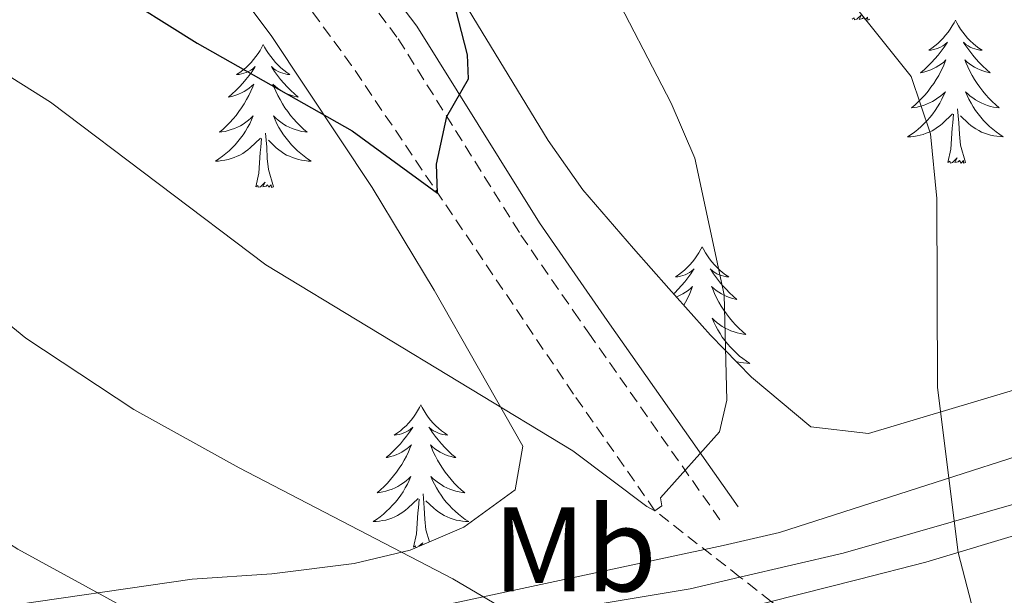
# Model space of a CAD drawing. Units: metres. Extents: x 594031 to 598526, y 4647702 to 4650732.
# Drawn here: x 597184 to 597266, y 4649975 to 4650023 of the extents above; entities that cross this region are included whole.
import ezdxf
from ezdxf.enums import TextEntityAlignment as Align

# ---------------------------------------------------------------- set-up
doc = ezdxf.new("R2010")
doc.units = ezdxf.units.M
doc.header["$MEASUREMENT"] = 0
doc.linetypes.add('TRAZOSX2', pattern=[1.5, 1, -0.5])
for name, color, linetype, lineweight in [('Level 1', 19, 'Continuous', 0), ('Level 11', 142, 'TRAZOSX2', 13), ('Level 20', 19, 'Continuous', 0), ('Level 21', 19, 'Continuous', 0), ('Level 35', 92, 'Continuous', 0), ('Level 36', 19, 'Continuous', 40), ('Level 37', 92, 'Continuous', 0), ('Level 4', 36, 'Continuous', 30), ('Level 5', 36, 'Continuous', 0)]:
    doc.layers.add(name, color=color, linetype=linetype, lineweight=lineweight)
doc.styles.add('Arial', font='ARIAL.TTF', dxfattribs={"height": 0.2})

msp = doc.modelspace()

# ---------------------------------------------------------------- linework, layer by layer
at = {"layer": 'Level 1', "color": 19, "linetype": 'Continuous', "lineweight": 0, "ltscale": 0.5}
msp.add_polyline3d([(597353.45, 4650028.02, 737.41), (597349.83, 4650020.06, 736.75), (597344.04, 4650012.48, 736.28), (597281.69, 4649991.12, 717.89), (597247.34, 4649980.08, 706.48), (597242.65, 4649978.99, 705.99), (597187.97, 4649967.27, 718.2), (597121.21, 4649957.16, 729.34), (597091.13, 4649937.03, 720.55), (597050.68, 4649925.26, 706.12), (597018.85, 4649917.43, 692.95), (596990.14, 4649916.38, 682.43), (596986.07, 4649917.21, 682.2), (596944.47, 4649922.45, 694.08), (596906.35, 4649922.03, 705.28), (596894.99, 4649928.6, 708.69), (596877.28, 4649933.55, 712.06), (596853.87, 4649937.03, 716.77), (596823.12, 4649952.6, 723.26), (596753.4, 4649932.02, 712.88), (596711.79, 4649922.01, 707.8), (596693.07, 4649928.22, 713.64), (596670.04, 4649930.94, 721.78), (596601.37, 4649936.81, 743.36)], dxfattribs=at)
at = {"layer": 'Level 11', "color": 142, "linetype": 'TRAZOSX2', "lineweight": 13}
msp.add_polyline3d([(597261.69, 4649856.01, 729.31), (597260.58, 4649874.2, 725), (597260.61, 4649896.85, 720), (597260.42, 4649921.93, 715), (597257, 4649950.05, 710), (597251.62, 4649969.07, 708.2), (597246.87, 4649974.16, 706.92), (597246.66, 4649974.33, 706.88), (597244.06, 4649976.36, 706.38), (597236.99, 4649981.88, 705), (597230.22, 4649991.58, 702.61), (597211.76, 4650018.94, 698.3), (597190.56, 4650047.92, 693.36), (597174.59, 4650067.44, 690), (597151.02, 4650097.16, 685), (597147.14, 4650101.08, 684.42), (597131.52, 4650115.46, 681.81), (597123.32, 4650122.92, 680), (597114.07, 4650129.03, 678.99), (597088.78, 4650142.85, 675), (597079.11, 4650152.74, 673.46), (597059.82, 4650166.45, 670), (597050.9, 4650174.46, 668.36)], dxfattribs=at)
at = {"layer": 'Level 20', "color": 19, "linetype": 'Continuous', "lineweight": 0, "ltscale": 0.5}
msp.add_polyline3d([(597267.63, 4649982.65, 711.71), (597252.64, 4649978.35, 707.24), (597244.06, 4649976.36, 706.88), (597239.91, 4649975.39, 706.71), (597222.59, 4649972.48, 710.44), (597202.17, 4649969.72, 714.69), (597182.55, 4649967.3, 719.16), (597165.61, 4649963.91, 722.73), (597142.25, 4649958.7, 728.1), (597131.71, 4649955.74, 731.13), (597126.91, 4649954.06, 730.92), (597113, 4649945.52, 727.2), (597099.01, 4649938.46, 722.83), (597085.44, 4649933.28, 717.67), (597070.87, 4649928.38, 712.78), (597049.52, 4649922.72, 705.7), (597035.39, 4649918.56, 699.85), (597017.75, 4649914.17, 691.65)], dxfattribs=at)
at = {"layer": 'Level 21', "color": 19, "linetype": 'TRAZOSX2', "lineweight": 0}
msp.add_polyline3d([(597055.6, 4650181.52, 669.46), (597064.48, 4650173.65, 671.06), (597086.09, 4650153.79, 674.52), (597093.73, 4650147.46, 675.82), (597100.21, 4650142.62, 676.83), (597121.63, 4650128.28, 680.11), (597137.95, 4650112.78, 683.03), (597152.6, 4650099.4, 685.59), (597157.53, 4650093.58, 686.12), (597169.58, 4650078.1, 688.88), (597174.95, 4650071.69, 690), (597187.56, 4650057.61, 692.88), (597200.84, 4650040.85, 695.48), (597207.7, 4650031.68, 697.35), (597215.64, 4650021.15, 698.94), (597225.84, 4650004.83, 701.63), (597230.22, 4649998.48, 702.56), (597231.48, 4649996.66, 702.83), (597242.39, 4649981.13, 705.81)], dxfattribs=at)
at = {"layer": 'Level 21', "color": 19, "linetype": 'Continuous', "lineweight": 0}
msp.add_polyline3d([(597065.73, 4650175.03, 671.06), (597087.31, 4650155.2, 674.52), (597094.87, 4650148.93, 675.82), (597101.28, 4650144.14, 676.83), (597122.8, 4650129.73, 680.11), (597139.21, 4650114.14, 683.03), (597153.94, 4650100.69, 685.59), (597158.97, 4650094.76, 686.12), (597171.03, 4650079.27, 688.88), (597176.36, 4650072.91, 690), (597188.98, 4650058.81, 692.88), (597202.31, 4650041.99, 695.48), (597209.18, 4650032.79, 697.35), (597217.18, 4650022.21, 698.94), (597227.39, 4650005.85, 701.63), (597233, 4649997.72, 702.83), (597243.91, 4649982.2, 705.81)], dxfattribs=at)
at = {"layer": 'Level 35', "color": 92, "linetype": 'Continuous', "lineweight": 0, "ltscale": 0.5}
for points in [[(597286.02, 4649997.67, 722.66), (597254.75, 4649988.32, 712.44), (597249.95, 4649988.87, 711.08), (597245.01, 4649993, 709.54), (597241.61, 4649996.48, 708.54), (597238.15, 4650000.38, 707.78), (597235.2, 4650003.72, 707.12), (597230.98, 4650008.58, 707.12), (597228.1, 4650012.71, 706.63), (597217.83, 4650029.62, 704.06), (597211.07, 4650039.35, 703.72), (597192.73, 4650062.5, 698.42), (597181.04, 4650077.07, 695.78), (597162.97, 4650097.74, 691.8), (597159.56, 4650101.4, 691.79), (597156.5, 4650104.47, 691.8), (597149.3, 4650111.35, 690.62), (597122.49, 4650136.24, 685.41), (597114.8, 4650142.49, 684.21), (597095.08, 4650157.56, 682.01), (597085.51, 4650165.75, 681.11), (597066.38, 4650181.53, 677.79)], [(597040.71, 4650174.9, 677.04), (597048.6, 4650168.95, 678.38), (597055.47, 4650163.93, 679.88), (597062.41, 4650159.17, 681.8), (597081.11, 4650143.14, 686.07), (597103.73, 4650127.46, 690.73), (597114.53, 4650119.19, 690.84), (597133.96, 4650103.74, 691.37), (597141.48, 4650097.16, 691.9), (597145.07, 4650093.7, 692.36), (597151.52, 4650086.74, 693.54), (597164.64, 4650072.03, 696.93), (597177.32, 4650057.75, 699.3), (597192.27, 4650038.05, 703.2), (597199.12, 4650029.41, 704.36), (597205.13, 4650021.35, 705.33), (597213.46, 4650008.78, 706.95), (597218.61, 4650000.24, 708.17), (597226, 4649987.24, 710.31), (597225.37, 4649983.62, 712.87), (597221.09, 4649980.52, 714.45), (597216.62, 4649978.6, 715.83), (597211.97, 4649977.49, 716.99)], [(597211.97, 4649977.49, 716.99), (597205.13, 4649976.64, 718.19), (597198.5, 4649976.18, 718.61), (597182.01, 4649973.81, 723.08), (597172.69, 4649972.26, 723.51), (597151.11, 4649969.16, 728.4), (597141.65, 4649966.97, 731.11), (597136.92, 4649965.62, 731.96), (597125.97, 4649962.2, 732.02), (597122.42, 4649960.78, 732.02), (597117.81, 4649958.43, 732.02), (597113.62, 4649955.94, 731.33), (597102.23, 4649949.34, 727.77), (597093.67, 4649945.07, 724.84), (597084.98, 4649941.23, 721.64), (597082.83, 4649940.32, 720.96), (597076.06, 4649937.89, 720.74), (597071.66, 4649936.34, 719.15), (597059.14, 4649932.17, 711.4), (597054.08, 4649930.85, 709.46), (597048.98, 4649930, 709.25), (597039.75, 4649927.83, 706.27), (597030.6, 4649925.54, 702.86), (597020.49, 4649923.24, 698.51)]]:
    msp.add_polyline3d(points, dxfattribs=at)
at = {"layer": 'Level 36', "color": 92, "linetype": 'Continuous', "lineweight": 0}
for points in [[(597254.87, 4650022.79), (597254.7, 4650022.72), (597254.68, 4650022.96), (597254.49, 4650022.74), (597254.37, 4650022.94), (597254.25, 4650022.84), (597253.98, 4650022.78), (597254.17, 4650023.17), (597253.79, 4650022.79), (597253.6, 4650022.74), (597253.56, 4650022.9), (597253.4, 4650022.79)], [(597261.98, 4650022.72), (597261.87, 4650022.5), (597261.71, 4650022.23), (597261.55, 4650021.96), (597261.37, 4650021.71), (597261.17, 4650021.46), (597260.96, 4650021.22), (597260.75, 4650020.99), (597260.51, 4650020.78), (597260.27, 4650020.58), (597260.02, 4650020.38), (597259.76, 4650020.21), (597259.96, 4650020.23), (597260.17, 4650020.27), (597260.37, 4650020.32), (597260.56, 4650020.39), (597260.75, 4650020.48), (597260.93, 4650020.58), (597261.1, 4650020.69), (597261.31, 4650020.88), (597261.27, 4650020.81), (597261.04, 4650020.47), (597260.79, 4650020.13), (597260.54, 4650019.81), (597260.27, 4650019.49), (597259.99, 4650019.18), (597259.7, 4650018.89), (597259.4, 4650018.61), (597259.08, 4650018.34), (597259.21, 4650018.36), (597259.45, 4650018.42), (597259.69, 4650018.49), (597259.93, 4650018.58), (597260.16, 4650018.68), (597260.39, 4650018.8), (597260.6, 4650018.93), (597260.81, 4650019.08), (597261.01, 4650019.23), (597261.19, 4650019.4), (597261.1, 4650019.18), (597260.95, 4650018.82), (597260.78, 4650018.47), (597260.59, 4650018.12), (597260.39, 4650017.78), (597260.18, 4650017.45), (597259.95, 4650017.13), (597259.71, 4650016.81), (597259.46, 4650016.51), (597259.2, 4650016.22), (597258.92, 4650015.94), (597258.64, 4650015.67), (597258.34, 4650015.41), (597258.54, 4650015.44), (597258.8, 4650015.48), (597259.07, 4650015.55), (597259.33, 4650015.62), (597259.58, 4650015.72), (597259.83, 4650015.83), (597260.07, 4650015.95), (597260.3, 4650016.09), (597260.53, 4650016.24), (597260.74, 4650016.4), (597260.95, 4650016.58), (597261.15, 4650016.76), (597261, 4650016.44)], [(597261.98, 4650022.72), (597262.09, 4650022.5), (597262.25, 4650022.23), (597262.41, 4650021.96), (597262.6, 4650021.71), (597262.79, 4650021.46), (597263, 4650021.22), (597263.22, 4650020.99), (597263.45, 4650020.78), (597263.69, 4650020.58), (597263.94, 4650020.38), (597264.2, 4650020.21), (597264, 4650020.23), (597263.8, 4650020.27), (597263.6, 4650020.32), (597263.4, 4650020.39), (597263.21, 4650020.48), (597263.03, 4650020.58), (597262.86, 4650020.69), (597262.65, 4650020.88), (597262.69, 4650020.81), (597262.92, 4650020.47), (597263.17, 4650020.13), (597263.42, 4650019.81), (597263.69, 4650019.49), (597263.97, 4650019.18), (597264.26, 4650018.89), (597264.57, 4650018.61), (597264.88, 4650018.34), (597264.75, 4650018.36), (597264.51, 4650018.42), (597264.27, 4650018.49), (597264.03, 4650018.58), (597263.8, 4650018.68), (597263.58, 4650018.8), (597263.36, 4650018.93), (597263.15, 4650019.08), (597262.96, 4650019.23), (597262.77, 4650019.4), (597262.86, 4650019.18), (597263.01, 4650018.82), (597263.19, 4650018.47), (597263.37, 4650018.12), (597263.57, 4650017.78), (597263.78, 4650017.45), (597264.01, 4650017.13), (597264.25, 4650016.81), (597264.5, 4650016.51), (597264.76, 4650016.22), (597265.04, 4650015.94), (597265.33, 4650015.67), (597265.62, 4650015.41), (597265.43, 4650015.44), (597265.16, 4650015.48), (597264.9, 4650015.54), (597264.64, 4650015.62), (597264.38, 4650015.72), (597264.13, 4650015.83), (597263.89, 4650015.95), (597263.66, 4650016.09), (597263.43, 4650016.24), (597263.22, 4650016.4), (597263.01, 4650016.58), (597262.82, 4650016.76), (597262.96, 4650016.44)], [(597204.41, 4650020.7), (597204.3, 4650020.48), (597204.15, 4650020.2), (597203.98, 4650019.94), (597203.79, 4650019.68), (597203.6, 4650019.43), (597203.39, 4650019.2), (597203.17, 4650018.97), (597202.95, 4650018.75), (597202.71, 4650018.55), (597202.45, 4650018.36), (597202.19, 4650018.18), (597202.39, 4650018.2), (597202.6, 4650018.24), (597202.79, 4650018.3), (597202.99, 4650018.37), (597203.18, 4650018.45), (597203.36, 4650018.55), (597203.53, 4650018.66), (597203.74, 4650018.85), (597203.7, 4650018.79), (597203.47, 4650018.44), (597203.23, 4650018.11), (597202.97, 4650017.78), (597202.7, 4650017.47), (597202.42, 4650017.16), (597202.13, 4650016.87), (597201.83, 4650016.58), (597201.51, 4650016.31), (597201.64, 4650016.34), (597201.88, 4650016.39), (597202.13, 4650016.47), (597202.36, 4650016.56), (597202.59, 4650016.66), (597202.81, 4650016.78), (597203.03, 4650016.91), (597203.24, 4650017.05), (597203.43, 4650017.21), (597203.62, 4650017.38), (597203.53, 4650017.16), (597203.38, 4650016.8), (597203.21, 4650016.44), (597203.02, 4650016.1), (597202.82, 4650015.76), (597202.61, 4650015.42), (597202.38, 4650015.1), (597202.14, 4650014.79), (597201.89, 4650014.49), (597201.63, 4650014.2), (597201.35, 4650013.91), (597201.07, 4650013.64), (597200.77, 4650013.39), (597200.97, 4650013.41), (597201.23, 4650013.46), (597201.5, 4650013.52), (597201.75, 4650013.6), (597202.01, 4650013.69), (597202.26, 4650013.8), (597202.5, 4650013.92), (597202.73, 4650014.06), (597202.96, 4650014.21), (597203.17, 4650014.38), (597203.38, 4650014.55), (597203.57, 4650014.74), (597203.43, 4650014.41)], [(597204.41, 4650020.7), (597204.52, 4650020.48), (597204.68, 4650020.2), (597204.85, 4650019.94), (597205.03, 4650019.68), (597205.22, 4650019.43), (597205.43, 4650019.2), (597205.65, 4650018.97), (597205.88, 4650018.75), (597206.12, 4650018.55), (597206.37, 4650018.36), (597206.63, 4650018.18), (597206.43, 4650018.2), (597206.23, 4650018.24), (597206.03, 4650018.3), (597205.83, 4650018.37), (597205.64, 4650018.45), (597205.46, 4650018.55), (597205.29, 4650018.66), (597205.08, 4650018.85), (597205.12, 4650018.79), (597205.35, 4650018.44), (597205.6, 4650018.11), (597205.85, 4650017.78), (597206.12, 4650017.47), (597206.4, 4650017.16), (597206.69, 4650016.87), (597207, 4650016.58), (597207.31, 4650016.31), (597207.19, 4650016.34), (597206.94, 4650016.39), (597206.7, 4650016.47), (597206.46, 4650016.56), (597206.23, 4650016.66), (597206.01, 4650016.78), (597205.79, 4650016.91), (597205.58, 4650017.05), (597205.39, 4650017.21), (597205.2, 4650017.38), (597205.29, 4650017.16), (597205.44, 4650016.8), (597205.61, 4650016.44), (597205.8, 4650016.1), (597206, 4650015.76), (597206.21, 4650015.42), (597206.44, 4650015.1), (597206.68, 4650014.79), (597206.93, 4650014.49), (597207.19, 4650014.2), (597207.47, 4650013.91), (597207.75, 4650013.64), (597208.05, 4650013.39), (597207.86, 4650013.41), (597207.59, 4650013.46), (597207.33, 4650013.52), (597207.07, 4650013.6), (597206.81, 4650013.69), (597206.56, 4650013.8), (597206.32, 4650013.92), (597206.09, 4650014.06), (597205.86, 4650014.21), (597205.65, 4650014.38), (597205.44, 4650014.55), (597205.25, 4650014.74), (597205.39, 4650014.41)], [(597261, 4650016.445), (597260.85, 4650016.125), (597260.679, 4650015.805), (597260.499, 4650015.505), (597260.299, 4650015.205), (597260.089, 4650014.905), (597259.869, 4650014.635), (597259.629, 4650014.365), (597259.389, 4650014.105), (597259.129, 4650013.855), (597258.858, 4650013.625), (597258.578, 4650013.405), (597258.288, 4650013.195), (597257.998, 4650013.005), (597258.268, 4650013.015), (597258.528, 4650013.035), (597258.788, 4650013.075), (597259.048, 4650013.135), (597259.308, 4650013.205), (597259.548, 4650013.295), (597259.798, 4650013.395), (597260.039, 4650013.515), (597260.269, 4650013.645), (597260.489, 4650013.795), (597260.699, 4650013.945), (597260.909, 4650014.115), (597261.749, 4650014.925)], [(597262.96, 4650016.445), (597263.11, 4650016.125), (597263.28, 4650015.805), (597263.47, 4650015.505), (597263.66, 4650015.205), (597263.87, 4650014.915), (597264.09, 4650014.645), (597264.33, 4650014.375), (597264.58, 4650014.115), (597264.829, 4650013.865), (597265.099, 4650013.635), (597265.379, 4650013.415), (597265.669, 4650013.205), (597265.959, 4650013.015), (597265.699, 4650013.025), (597265.429, 4650013.045), (597265.169, 4650013.085), (597264.909, 4650013.145), (597264.659, 4650013.215), (597264.409, 4650013.305), (597264.159, 4650013.405), (597263.929, 4650013.525), (597263.689, 4650013.655), (597263.469, 4650013.795), (597263.259, 4650013.955), (597263.059, 4650014.125), (597262.399, 4650014.745)], [(597262.83, 4650010.87), (597262.4, 4650012.31), (597262.31, 4650013.22), (597262.27, 4650014.16), (597262.16, 4650015.33)], [(597203.429, 4650014.41), (597203.279, 4650014.09), (597203.109, 4650013.78), (597202.929, 4650013.47), (597202.729, 4650013.18), (597202.518, 4650012.89), (597202.298, 4650012.61), (597202.058, 4650012.34), (597201.818, 4650012.08), (597201.558, 4650011.84), (597201.288, 4650011.61), (597201.008, 4650011.38), (597200.717, 4650011.18), (597200.427, 4650010.98), (597200.697, 4650010.99), (597200.957, 4650011.02), (597201.218, 4650011.06), (597201.478, 4650011.12), (597201.728, 4650011.19), (597201.988, 4650011.28), (597202.228, 4650011.38), (597202.468, 4650011.49), (597202.698, 4650011.62), (597202.918, 4650011.77), (597203.128, 4650011.93), (597203.328, 4650012.1), (597204.179, 4650012.9)], [(597205.389, 4650014.41), (597205.539, 4650014.09), (597205.709, 4650013.78), (597205.889, 4650013.47), (597206.089, 4650013.18), (597206.299, 4650012.89), (597206.529, 4650012.61), (597206.759, 4650012.34), (597207.009, 4650012.08), (597207.259, 4650011.84), (597207.529, 4650011.61), (597207.809, 4650011.38), (597208.099, 4650011.18), (597208.389, 4650010.98), (597208.129, 4650010.99), (597207.859, 4650011.02), (597207.599, 4650011.06), (597207.339, 4650011.12), (597207.089, 4650011.19), (597206.839, 4650011.28), (597206.589, 4650011.38), (597206.349, 4650011.49), (597206.129, 4650011.62), (597205.899, 4650011.77), (597205.689, 4650011.93), (597205.489, 4650012.1), (597204.829, 4650012.72)], [(597261.36, 4650010.87), (597261.61, 4650011.99), (597261.72, 4650013.73), (597261.77, 4650014.16), (597261.83, 4650014.89)], [(597203.79, 4650008.85), (597204.04, 4650009.97), (597204.15, 4650011.71), (597204.2, 4650012.14), (597204.26, 4650012.86)], [(597205.26, 4650008.85), (597204.83, 4650010.29), (597204.74, 4650011.19), (597204.7, 4650012.14), (597204.59, 4650013.3)], [(597262.83, 4650010.87), (597262.66, 4650010.8), (597262.64, 4650011.04), (597262.45, 4650010.82), (597262.33, 4650011.02), (597262.21, 4650010.92), (597261.94, 4650010.86), (597262.13, 4650011.26), (597261.75, 4650010.88), (597261.56, 4650010.82), (597261.52, 4650010.98), (597261.36, 4650010.87)], [(597205.26, 4650008.85), (597205.09, 4650008.78), (597205.07, 4650009.02), (597204.88, 4650008.8), (597204.76, 4650009), (597204.64, 4650008.89), (597204.37, 4650008.84), (597204.56, 4650009.23), (597204.18, 4650008.85), (597203.99, 4650008.8), (597203.95, 4650008.96), (597203.79, 4650008.85)], [(597240.91, 4650003.86), (597240.8, 4650003.64), (597240.65, 4650003.36), (597240.48, 4650003.1), (597240.3, 4650002.84), (597240.1, 4650002.59), (597239.89, 4650002.35), (597239.68, 4650002.13), (597239.45, 4650001.91), (597239.21, 4650001.71), (597238.95, 4650001.52), (597238.69, 4650001.34), (597238.89, 4650001.36), (597239.1, 4650001.4), (597239.3, 4650001.46), (597239.49, 4650001.52), (597239.68, 4650001.61), (597239.86, 4650001.71), (597240.03, 4650001.82), (597240.24, 4650002.01), (597240.2, 4650001.95), (597239.97, 4650001.6), (597239.73, 4650001.26), (597239.47, 4650000.94), (597239.2, 4650000.62), (597238.92, 4650000.32), (597238.63, 4650000.02), (597238.54, 4649999.94)], [(597240.91, 4650003.86), (597241.02, 4650003.64), (597241.18, 4650003.36), (597241.35, 4650003.1), (597241.53, 4650002.84), (597241.72, 4650002.59), (597241.93, 4650002.35), (597242.15, 4650002.13), (597242.38, 4650001.91), (597242.62, 4650001.71), (597242.87, 4650001.52), (597243.13, 4650001.34), (597242.93, 4650001.36), (597242.73, 4650001.4), (597242.53, 4650001.46), (597242.33, 4650001.52), (597242.14, 4650001.61), (597241.96, 4650001.71), (597241.79, 4650001.82), (597241.58, 4650002.01), (597241.63, 4650001.95), (597241.85, 4650001.6), (597242.1, 4650001.26), (597242.35, 4650000.94), (597242.62, 4650000.62), (597242.9, 4650000.32), (597243.19, 4650000.02), (597243.5, 4649999.74), (597243.81, 4649999.47), (597243.69, 4649999.49), (597243.44, 4649999.55), (597243.2, 4649999.62), (597242.96, 4649999.71), (597242.73, 4649999.82), (597242.51, 4649999.93), (597242.29, 4650000.06), (597242.09, 4650000.21), (597241.89, 4650000.37), (597241.7, 4650000.54), (597241.79, 4650000.31), (597241.95, 4649999.95)], [(597238.78, 4649999.68), (597238.86, 4649999.71), (597239.09, 4649999.82), (597239.32, 4649999.93), (597239.53, 4650000.06), (597239.74, 4650000.21), (597239.94, 4650000.37), (597240.12, 4650000.54), (597240.03, 4650000.31), (597239.88, 4649999.95), (597239.71, 4649999.6), (597239.52, 4649999.25), (597239.38, 4649999)], [(597241.951, 4649999.948), (597242.121, 4649999.599), (597242.301, 4649999.249), (597242.501, 4649998.909), (597242.71, 4649998.579), (597242.94, 4649998.259), (597243.18, 4649997.949), (597243.43, 4649997.639), (597243.69, 4649997.349), (597243.97, 4649997.069), (597244.26, 4649996.799), (597244.55, 4649996.539), (597244.36, 4649996.569), (597244.09, 4649996.619), (597243.83, 4649996.679), (597243.57, 4649996.759), (597243.31, 4649996.849), (597243.07, 4649996.959), (597242.82, 4649997.079), (597242.59, 4649997.219), (597242.37, 4649997.369), (597242.15, 4649997.529), (597241.94, 4649997.709), (597241.75, 4649997.899), (597241.89, 4649997.569), (597242.04, 4649997.249), (597242.21, 4649996.939), (597242.4, 4649996.629), (597242.59, 4649996.329), (597242.8, 4649996.049), (597243.03, 4649995.769), (597243.26, 4649995.499), (597243.509, 4649995.239), (597243.769, 4649994.999), (597244.029, 4649994.759), (597244.309, 4649994.539), (597244.599, 4649994.329), (597244.889, 4649994.139), (597244.629, 4649994.149), (597244.359, 4649994.179), (597244.099, 4649994.219), (597243.839, 4649994.269), (597243.729, 4649994.299)], [(597217.52, 4649990.69), (597217.41, 4649990.47), (597217.25, 4649990.19), (597217.08, 4649989.93), (597216.9, 4649989.67), (597216.71, 4649989.42), (597216.5, 4649989.18), (597216.28, 4649988.96), (597216.05, 4649988.74), (597215.81, 4649988.54), (597215.56, 4649988.35), (597215.3, 4649988.17), (597215.5, 4649988.19), (597215.7, 4649988.23), (597215.9, 4649988.29), (597216.1, 4649988.36), (597216.29, 4649988.44), (597216.47, 4649988.54), (597216.64, 4649988.65), (597216.85, 4649988.84), (597216.81, 4649988.78), (597216.57, 4649988.43), (597216.33, 4649988.1), (597216.08, 4649987.77), (597215.81, 4649987.46), (597215.53, 4649987.15), (597215.24, 4649986.86), (597214.93, 4649986.57), (597214.62, 4649986.3), (597214.74, 4649986.32), (597214.99, 4649986.38), (597215.23, 4649986.46), (597215.47, 4649986.54), (597215.7, 4649986.65), (597215.92, 4649986.76), (597216.14, 4649986.9), (597216.35, 4649987.04), (597216.54, 4649987.2), (597216.73, 4649987.37), (597216.64, 4649987.15), (597216.49, 4649986.78), (597216.31, 4649986.43), (597216.13, 4649986.08), (597215.93, 4649985.74), (597215.72, 4649985.41), (597215.49, 4649985.09), (597215.25, 4649984.78), (597215, 4649984.48), (597214.74, 4649984.18), (597214.46, 4649983.9), (597214.17, 4649983.63), (597213.88, 4649983.38), (597214.07, 4649983.4), (597214.34, 4649983.45), (597214.6, 4649983.51), (597214.86, 4649983.59), (597215.12, 4649983.68), (597215.37, 4649983.79), (597215.61, 4649983.91), (597215.84, 4649984.05), (597216.07, 4649984.2), (597216.28, 4649984.37), (597216.49, 4649984.54), (597216.68, 4649984.73), (597216.54, 4649984.4)], [(597217.52, 4649990.69), (597217.63, 4649990.47), (597217.78, 4649990.19), (597217.95, 4649989.93), (597218.13, 4649989.67), (597218.33, 4649989.42), (597218.53, 4649989.18), (597218.75, 4649988.96), (597218.98, 4649988.74), (597219.22, 4649988.54), (597219.47, 4649988.35), (597219.73, 4649988.17), (597219.54, 4649988.19), (597219.33, 4649988.23), (597219.13, 4649988.29), (597218.94, 4649988.36), (597218.75, 4649988.44), (597218.57, 4649988.54), (597218.39, 4649988.65), (597218.19, 4649988.84), (597218.23, 4649988.78), (597218.46, 4649988.43), (597218.7, 4649988.1), (597218.96, 4649987.77), (597219.23, 4649987.46), (597219.51, 4649987.15), (597219.8, 4649986.86), (597220.1, 4649986.57), (597220.42, 4649986.3), (597220.29, 4649986.32), (597220.05, 4649986.38), (597219.8, 4649986.46), (597219.57, 4649986.54), (597219.34, 4649986.65), (597219.11, 4649986.76), (597218.9, 4649986.9), (597218.69, 4649987.04), (597218.49, 4649987.2), (597218.31, 4649987.37), (597218.39, 4649987.15), (597218.55, 4649986.78), (597218.72, 4649986.43), (597218.91, 4649986.08), (597219.11, 4649985.74), (597219.32, 4649985.41), (597219.55, 4649985.09), (597219.79, 4649984.78), (597220.04, 4649984.48), (597220.3, 4649984.18), (597220.57, 4649983.9), (597220.86, 4649983.63), (597221.16, 4649983.38), (597220.96, 4649983.4), (597220.7, 4649983.45), (597220.43, 4649983.51), (597220.17, 4649983.59), (597219.92, 4649983.68), (597219.67, 4649983.79), (597219.43, 4649983.91), (597219.2, 4649984.05), (597218.97, 4649984.2), (597218.75, 4649984.37), (597218.55, 4649984.54), (597218.35, 4649984.73), (597218.49, 4649984.4)], [(597216.541, 4649984.403), (597216.391, 4649984.083), (597216.221, 4649983.773), (597216.031, 4649983.463), (597215.841, 4649983.173), (597215.631, 4649982.883), (597215.4, 4649982.603), (597215.17, 4649982.333), (597214.92, 4649982.073), (597214.67, 4649981.833), (597214.4, 4649981.603), (597214.12, 4649981.373), (597213.83, 4649981.163), (597213.54, 4649980.973), (597213.8, 4649980.983), (597214.07, 4649981.013), (597214.33, 4649981.053), (597214.59, 4649981.103), (597214.84, 4649981.183), (597215.09, 4649981.263), (597215.34, 4649981.373), (597215.57, 4649981.483), (597215.8, 4649981.613), (597216.03, 4649981.763), (597216.24, 4649981.923), (597216.44, 4649982.093), (597217.291, 4649982.893)], [(597218.492, 4649984.402), (597218.651, 4649984.082), (597218.821, 4649983.773), (597219.001, 4649983.463), (597219.201, 4649983.173), (597219.411, 4649982.883), (597219.631, 4649982.603), (597219.871, 4649982.333), (597220.111, 4649982.073), (597220.371, 4649981.833), (597220.641, 4649981.603), (597220.921, 4649981.373), (597221.211, 4649981.163), (597221.501, 4649980.973), (597221.231, 4649980.983), (597220.971, 4649981.013), (597220.711, 4649981.053), (597220.451, 4649981.103), (597220.191, 4649981.183), (597219.941, 4649981.263), (597219.701, 4649981.373), (597219.461, 4649981.483), (597219.231, 4649981.613), (597219.011, 4649981.763), (597218.801, 4649981.923), (597218.591, 4649982.093), (597217.941, 4649982.713)], [(597218.23, 4649979.29), (597217.94, 4649980.28), (597217.85, 4649981.18), (597217.8, 4649982.13), (597217.7, 4649983.29)], [(597216.9, 4649978.84), (597217.14, 4649979.96), (597217.26, 4649981.7), (597217.31, 4649982.13), (597217.37, 4649982.85)], [(597217.56, 4649979), (597217.67, 4649979.22), (597217.36, 4649978.92)], [(597217.09, 4649978.8), (597217.06, 4649978.95), (597216.9, 4649978.84)]]:
    msp.add_lwpolyline(points, dxfattribs=at)
msp.add_polyline3d([(597114.49, 4649944.456, 727.64), (597123.403, 4649948.825, 729.93), (597128.845, 4649951.134, 730.51), (597133.806, 4649952.734, 730.62), (597138.858, 4649954.583, 730.14), (597145.82, 4649956.672, 728.28), (597157.133, 4649959.471, 725.51), (597170.956, 4649962.279, 722.64), (597186.009, 4649965.188, 719.29), (597206.024, 4649967.926, 714.55), (597223.158, 4649970.534, 710.93), (597233.83, 4649971.673, 709.18), (597240.091, 4649972.722, 707.64), (597244.032, 4649973.662, 707.21), (597253.895, 4649976.161, 707.74), (597259.526, 4649977.6, 709.18), (597268.099, 4649980.179, 711.84)], dxfattribs=at)
at = {"layer": 'Level 4', "color": 36, "linetype": 'Continuous', "lineweight": 30}
msp.add_polyline3d([(597191.55, 4650025.44, 700), (597198.92, 4650020.81, 700), (597211.81, 4650013.49, 700), (597218.9, 4650008.3, 700), (597218.81, 4650010.73, 700), (597219.67, 4650014.7, 700), (597221.47, 4650017.82, 700), (597221.39, 4650019.83, 700), (597218.96, 4650029.34, 700)], dxfattribs=at)
at = {"layer": 'Level 5', "color": 36, "linetype": 'Continuous', "lineweight": 0}
for points in [[(597159.9, 4650032.78, 705), (597186.71, 4650015.88, 705), (597204.63, 4650002.36, 705), (597230.16, 4649986.86, 705), (597236.3, 4649982.24, 705), (597236.99, 4649981.88, 705), (597237.55, 4649982.28, 705), (597237.44, 4649982.96, 705), (597242.36, 4649988.45, 705), (597242.97, 4649991.09, 705), (597242.75, 4649999.86, 705), (597240.3, 4650011.22, 705), (597238.35, 4650015.8, 705), (597232.93, 4650026.26, 705)], [(597175.321, 4650003.893, 710), (597184.66, 4649996.234, 710), (597193.649, 4649990.314, 710), (597202.389, 4649985.444, 710), (597220.189, 4649976.223, 710), (597228.799, 4649971.133, 710), (597231.668, 4649966.974, 710), (597232.538, 4649966.254, 710), (597246.888, 4649958.744, 710), (597250.068, 4649956.664, 710), (597256.206, 4649949.964, 710), (597257.067, 4649950.214, 710), (597257.587, 4649950.894, 710), (597258.137, 4649952.383, 710), (597258.488, 4649954.633, 710), (597259.94, 4649959.412, 710), (597263.424, 4649968.951, 710), (597263.865, 4649972, 710), (597262.197, 4649978.4, 710), (597260.481, 4649992.148, 710), (597260.427, 4650007.876, 710), (597259.908, 4650013.255, 710), (597258.31, 4650018.025, 710), (597248.242, 4650030.654, 710)], [(597120.358, 4650025.815, 715), (597126.378, 4650021.555, 715), (597137.836, 4650010.386, 715), (597142.246, 4650006.956, 715), (597169.045, 4649989.056, 715), (597179.794, 4649981.356, 715), (597184.004, 4649978.686, 715), (597204.113, 4649967.656, 715), (597205.393, 4649966.616, 715), (597207.613, 4649963.426, 715), (597209.373, 4649962.316, 715), (597218.703, 4649958.496, 715), (597223.363, 4649956.216, 715), (597227.583, 4649953.456, 715), (597231.462, 4649950.306, 715), (597239.281, 4649942.636, 715), (597246.97, 4649936.037, 715), (597250.509, 4649932.507, 715), (597259.838, 4649922.067, 715), (597260.418, 4649921.927, 715), (597261.038, 4649922.167, 715)]]:
    msp.add_polyline3d(points, dxfattribs=at)

# ---------------------------------------------------------------- texts
at = {"layer": 'Level 37', "color": 92, "linetype": 'Continuous', "lineweight": 0, "style": 'Arial'}
msp.add_text('Mb', height=7, dxfattribs=at).set_placement((597230.315, 4649978.67, 707.74), align=Align.MIDDLE_CENTER)

doc.saveas('drawing.dxf')
